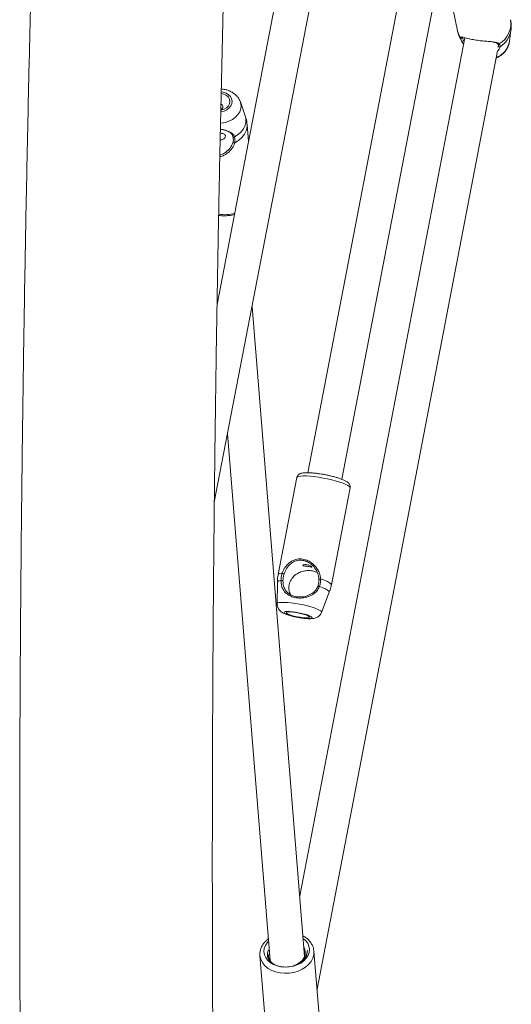
# Model space of a CAD drawing. Units: millimetres. Extents: x 0 to 59.4, y 0 to 42.1.
# Drawn here: x 43.1 to 43.6, y 12.6 to 13.6 of the extents above; entities that cross this region are included whole.
import ezdxf

# ---------------------------------------------------------------- set-up
doc = ezdxf.new("R2010")
doc.units = ezdxf.units.MM

msp = doc.modelspace()

# ---------------------------------------------------------------- linework, layer by layer
at = {"color": 7, "linetype": 'Continuous', "lineweight": 15}
for p, q in [((43.31292, 13.06914), (43.52173, 14.15379)), ((43.48658, 14.15929), (43.31572, 13.27177)), ((43.55099, 13.83872), (43.40869, 13.09953)), ((43.4436, 13.0928), (43.58614, 13.83322)), ((43.55136, 13.60507), (43.56239, 13.55247)), ((43.56981, 13.5454), (43.40046, 12.66573)), ((43.61569, 13.54188), (43.61717, 13.55305)), ((43.56646, 13.54223), (43.56854, 13.5388)), ((43.56841, 13.5428), (43.5691, 13.54168)), ((43.41824, 12.57), (43.60341, 13.53183)), ((43.33953, 13.47983), (43.33963, 13.47955)), ((43.34463, 13.46534), (43.33963, 13.47955)), ((43.32066, 13.47228), (43.31959, 13.4728)), ((43.34792, 13.43905), (43.34652, 13.45645)), ((43.31572, 13.27214), (43.31574, 13.2719)), ((43.40549, 12.60355), (43.35157, 13.26994)), ((43.32646, 13.13948), (43.37014, 12.59961)), ((43.39753, 13.0945), (43.37838, 12.995)), ((43.43293, 12.9845), (43.45209, 13.084)), ((43.37759, 12.98727), (43.3773, 12.9651)), ((43.42283, 12.95633), (43.43079, 12.97702)), ((43.40502, 12.60933), (43.4061, 12.60692)), ((43.40527, 12.60631), (43.40568, 12.60538)), ((43.41505, 12.60939), (43.41508, 12.60901)), ((43.42073, 12.53917), (43.41508, 12.60901)), ((43.35971, 12.60453), (43.35968, 12.60499)), ((43.35971, 12.60453), (43.36536, 12.53469)), ((43.39424, 12.59413), (43.39175, 12.59347))]:
    msp.add_line(p, q, dxfattribs=at)
at = {"color": 8, "linetype": 'Continuous', "lineweight": 15}
for p, q in [((43.60602, 13.53616), (43.60509, 13.53405)), ((43.33381, 13.43764), (43.33285, 13.43497))]:
    msp.add_line(p, q, dxfattribs=at)
at = {"color": 8, "linetype": 'Continuous', "lineweight": 15, "flags": 128}
for points in [[(43.56239, 13.55247), (43.56335, 13.54925), (43.56541, 13.54531)], [(43.31955, 13.46922), (43.31978, 13.46926), (43.32295, 13.47017), (43.32579, 13.47158), (43.32814, 13.47341), (43.32989, 13.47558), (43.33092, 13.47795), (43.33119, 13.48041), (43.33069, 13.48282), (43.32944, 13.48505), (43.3275, 13.48699), (43.32499, 13.48851), (43.32203, 13.48956), (43.32001, 13.48994)], [(43.33963, 13.47955), (43.33986, 13.47884), (43.34034, 13.47574), (43.34004, 13.4726), (43.33895, 13.46952), (43.33713, 13.46662), (43.33463, 13.46398), (43.33153, 13.46171), (43.32794, 13.45986), (43.32399, 13.45852), (43.31981, 13.45772), (43.31928, 13.45766)], [(43.33371, 13.44365), (43.33743, 13.44605), (43.34054, 13.44886), (43.34295, 13.45202), (43.34458, 13.45541), (43.34538, 13.45892), (43.34533, 13.46246), (43.34463, 13.46534)], [(43.34652, 13.45645), (43.3465, 13.45382), (43.34566, 13.45006), (43.3439, 13.44644), (43.34127, 13.44309), (43.33787, 13.44013), (43.33381, 13.43764)], [(43.41982, 13.09484), (43.41536, 13.09546), (43.41117, 13.0959), (43.40737, 13.09615), (43.40407, 13.0962), (43.40137, 13.09606), (43.39935, 13.09571), (43.39806, 13.09518), (43.39753, 13.0945)], [(43.45209, 13.084), (43.45206, 13.08442), (43.45141, 13.08534), (43.44999, 13.08637), (43.44785, 13.08748), (43.44504, 13.08865), (43.44166, 13.08983), (43.43779, 13.09099), (43.43354, 13.0921), (43.42905, 13.09313), (43.42443, 13.09406), (43.41982, 13.09484)], [(43.42202, 12.99048), (43.42577, 12.98919), (43.42884, 12.98791), (43.4311, 12.9867), (43.43249, 12.9856), (43.43295, 12.98464), (43.43293, 12.9845)], [(43.38124, 12.98891), (43.37921, 12.98854), (43.37799, 12.98798), (43.37759, 12.98727)], [(43.43079, 12.97702), (43.43084, 12.97733), (43.4304, 12.97823), (43.42912, 12.97926), (43.42705, 12.98039), (43.42426, 12.98157), (43.42083, 12.98278)], [(43.3773, 12.9651), (43.3774, 12.96544), (43.37817, 12.96601), (43.3797, 12.9664), (43.38191, 12.96661), (43.38475, 12.96662), (43.38811, 12.96643), (43.39188, 12.96605), (43.39592, 12.96549)], [(43.39592, 12.96549), (43.40011, 12.96477), (43.4043, 12.96392), (43.40834, 12.96297), (43.4121, 12.96194), (43.41546, 12.96087), (43.41829, 12.9598), (43.4205, 12.95877), (43.42201, 12.95781), (43.42278, 12.95695), (43.42283, 12.95633)], [(43.41508, 12.60901), (43.41511, 12.60864), (43.4149, 12.60518), (43.4139, 12.60177), (43.41214, 12.59851), (43.40967, 12.59548), (43.40656, 12.59277), (43.40289, 12.59047), (43.39878, 12.58863), (43.39435, 12.58732), (43.38971, 12.58657), (43.38501, 12.5864), (43.38037, 12.58681)], [(43.38037, 12.58681), (43.37594, 12.5878), (43.37183, 12.58934), (43.36818, 12.59137), (43.36507, 12.59385), (43.36261, 12.5967), (43.36086, 12.59984), (43.35988, 12.60318), (43.35971, 12.60453)]]:
    msp.add_lwpolyline(points, dxfattribs=at)
at = {"color": 7, "linetype": 'Continuous', "lineweight": 15, "flags": 128}
for points in [[(43.31961, 13.4709), (43.32001, 13.47099), (43.32294, 13.472), (43.32546, 13.47353), (43.32739, 13.47547), (43.32859, 13.47768), (43.32899, 13.48001), (43.32855, 13.48231), (43.32732, 13.48442), (43.32536, 13.48619), (43.32282, 13.48751), (43.31999, 13.48826)], [(43.31957, 13.47152), (43.32091, 13.47244), (43.32171, 13.47367), (43.32181, 13.47501), (43.32122, 13.47625), (43.32001, 13.4772), (43.3197, 13.47735)], [(43.33371, 13.44365), (43.33342, 13.44351), (43.33309, 13.44343), (43.33277, 13.44341), (43.33247, 13.44346), (43.33224, 13.44358), (43.33208, 13.44375), (43.33202, 13.44396), (43.33206, 13.44419)], [(43.42027, 12.9904), (43.42026, 12.99041), (43.42035, 12.99041), (43.42052, 12.99042), (43.42077, 12.99043), (43.42108, 12.99044), (43.4214, 12.99045), (43.42173, 12.99047), (43.42202, 12.99048)], [(43.42083, 12.98278), (43.42055, 12.9829), (43.42024, 12.98302), (43.41993, 12.98313), (43.41964, 12.98323), (43.4194, 12.9833), (43.41923, 12.98334), (43.41916, 12.98334), (43.41918, 12.98331)], [(43.39612, 12.95662), (43.39298, 12.95704), (43.39014, 12.95728), (43.38776, 12.95733), (43.38598, 12.95718), (43.38488, 12.95685), (43.38453, 12.95634), (43.38494, 12.9557), (43.3861, 12.95495), (43.38793, 12.95413), (43.39035, 12.95329), (43.39322, 12.95247), (43.39638, 12.95172), (43.39967, 12.95108), (43.40291, 12.95058), (43.40593, 12.95025), (43.40855, 12.9501), (43.41064, 12.95015), (43.4121, 12.95039), (43.41283, 12.95082), (43.4128, 12.95139), (43.41201, 12.95209), (43.4105, 12.95288), (43.40836, 12.95372), (43.4057, 12.95455), (43.40266, 12.95534), (43.39941, 12.95604), (43.39612, 12.95662)], [(43.39652, 12.95617), (43.39354, 12.95656), (43.39091, 12.95676), (43.38882, 12.95674), (43.3874, 12.95653), (43.38675, 12.95612), (43.38691, 12.95554), (43.38788, 12.95484), (43.38959, 12.95407), (43.39192, 12.95327), (43.39472, 12.9525), (43.39778, 12.95181), (43.40091, 12.95126), (43.40389, 12.95087), (43.40652, 12.95067), (43.40862, 12.95069), (43.41004, 12.95091), (43.41069, 12.95132), (43.41052, 12.95189), (43.40955, 12.95259), (43.40784, 12.95336), (43.40551, 12.95416), (43.40272, 12.95493), (43.39965, 12.95562), (43.39652, 12.95617)], [(43.36854, 12.61937), (43.36709, 12.61773), (43.36525, 12.6148), (43.36416, 12.61171), (43.36386, 12.60855), (43.36434, 12.60544), (43.36561, 12.60247), (43.36761, 12.59975), (43.37027, 12.59737), (43.37351, 12.59542), (43.37721, 12.59395), (43.38125, 12.59303)], [(43.38125, 12.59303), (43.38549, 12.59267), (43.38979, 12.5929), (43.394, 12.5937), (43.39797, 12.59505), (43.40158, 12.5969), (43.4047, 12.5992), (43.40721, 12.60185), (43.40905, 12.60477), (43.41014, 12.60786), (43.41044, 12.61102), (43.40996, 12.61414), (43.40869, 12.61711), (43.4067, 12.61982), (43.40403, 12.6222), (43.40398, 12.62224)], [(43.39424, 12.59413), (43.39774, 12.59558), (43.40079, 12.59753), (43.40326, 12.59988), (43.40503, 12.60253), (43.40604, 12.60537), (43.40622, 12.60826), (43.40559, 12.61109), (43.40474, 12.61286)]]:
    msp.add_lwpolyline(points, dxfattribs=at)
at = {"color": 8, "linetype": 'Continuous', "lineweight": 15}
for centre, radius, start, end in [((43.59363, 13.55982), 0.02348, 298.63048, 9.95257), ((43.59285, 13.55698), 0.02464, 302.31475, 350.70577), ((43.59433, 13.54542), 0.02165, 291.13208, 350.58546), ((43.60417, 13.53993), 0.00102, 225.09406, 314.27333), ((43.60539, 13.53708), 0.00112, 173.38288, 304.48157), ((43.3231, 13.40149), 0.03749, 261.34085, 286.54314), ((43.38181, 12.99224), 0.0044, 80.51594, 141.22926)]:
    msp.add_arc(centre, radius, start, end, dxfattribs=at)
at = {"color": 7, "linetype": 'Continuous', "lineweight": 15}
for centre, radius, start, end in [((43.56637, 13.54588), 0.00112, 210.45524, 343.01251), ((43.56729, 13.54305), 0.00115, 221.87173, 347.61422), ((43.33334, 13.43875), 0.0012, 186.51352, 292.88755), ((43.38622, 13.00442), 0.00866, 244.79979, 258.34742), ((43.38217, 12.98465), 0.00436, 74.989, 102.30955)]:
    msp.add_arc(centre, radius, start, end, dxfattribs=at)
for points, knots in [([(43.24352, 15.87181), (43.24322, 15.86791), (43.24064, 15.83439), (43.23589, 15.77141), (43.22935, 15.68298), (43.223, 15.59477), (43.21682, 15.5068), (43.21081, 15.41906), (43.20499, 15.33155), (43.19934, 15.2443), (43.19387, 15.15729), (43.18857, 15.07053), (43.18345, 14.98404), (43.17851, 14.8978), (43.17375, 14.81184), (43.16917, 14.72614), (43.16477, 14.64073), (43.16055, 14.55559), (43.1565, 14.47074), (43.15264, 14.38619), (43.14895, 14.30193), (43.14545, 14.21797), (43.14212, 14.13431), (43.13898, 14.05097), (43.13601, 13.96793), (43.13323, 13.88522), (43.13063, 13.80283), (43.12821, 13.72077), (43.12597, 13.63904), (43.12392, 13.55765), (43.12204, 13.47659), (43.12035, 13.39588), (43.11883, 13.31553), (43.1175, 13.23552), (43.11636, 13.15588), (43.11539, 13.0766), (43.11461, 12.99768), (43.11401, 12.91914), (43.11359, 12.84097), (43.11335, 12.76318), (43.1133, 12.68578), (43.11343, 12.60876), (43.11374, 12.53214), (43.11423, 12.45591), (43.11491, 12.38008), (43.11577, 12.30466), (43.11681, 12.22965), (43.11803, 12.15505), (43.11944, 12.08087), (43.12103, 12.00711), (43.1228, 11.93377), (43.12476, 11.86086), (43.12689, 11.78839), (43.12921, 11.71635), (43.13171, 11.64475), (43.13439, 11.57359), (43.13727, 11.50291), (43.13984, 11.44303), (43.14153, 11.4069), (43.14213, 11.39401)], [0, 0, 0, 0, 0.0023678, 0.0203133, 0.038259, 0.056205, 0.0741512, 0.0920978, 0.1100445, 0.1279916, 0.145939, 0.1638867, 0.1818347, 0.1997831, 0.2177317, 0.2356808, 0.2536302, 0.2715799, 0.28953, 0.3074806, 0.3254315, 0.3433828, 0.3613345, 0.3792867, 0.3972393, 0.4151924, 0.4331459, 0.4511, 0.4690545, 0.4870095, 0.5049651, 0.5229211, 0.5408778, 0.558835, 0.5767928, 0.5947513, 0.6127103, 0.6306699, 0.6486303, 0.6665913, 0.684553, 0.7025153, 0.7204785, 0.7384424, 0.756407, 0.7743725, 0.7923387, 0.8103059, 0.8282739, 0.8462427, 0.8642126, 0.8821833, 0.900155, 0.9181278, 0.9361015, 0.9540764, 0.9720523, 0.9900294, 1, 1, 1, 1]), ([(43.33972, 11.39761), (43.33893, 11.41467), (43.33707, 11.45471), (43.33435, 11.51829), (43.33153, 11.58827), (43.32889, 11.65872), (43.32643, 11.72963), (43.32416, 11.80098), (43.32206, 11.87278), (43.32014, 11.94503), (43.3184, 12.01771), (43.31684, 12.09083), (43.31546, 12.16437), (43.31426, 12.23835), (43.31324, 12.31274), (43.3124, 12.38756), (43.31174, 12.46278), (43.31126, 12.53842), (43.31097, 12.61446), (43.31085, 12.6909), (43.31092, 12.76773), (43.31116, 12.84496), (43.31159, 12.92258), (43.3122, 13.00058), (43.31299, 13.07895), (43.31395, 13.15771), (43.3151, 13.23683), (43.31643, 13.31631), (43.31795, 13.39616), (43.31964, 13.47636), (43.32151, 13.55692), (43.32356, 13.63782), (43.3258, 13.71906), (43.32821, 13.80065), (43.33081, 13.88256), (43.33358, 13.96481), (43.33653, 14.04738), (43.33967, 14.13026), (43.34298, 14.21347), (43.34648, 14.29698), (43.35015, 14.3808), (43.354, 14.46492), (43.35803, 14.54933), (43.36224, 14.63404), (43.36663, 14.71903), (43.37119, 14.80431), (43.37594, 14.88986), (43.38086, 14.97568), (43.38596, 15.06178), (43.39123, 15.14813), (43.39669, 15.23474), (43.40232, 15.3216), (43.40812, 15.40872), (43.4141, 15.49607), (43.42026, 15.58366), (43.42659, 15.67149), (43.43311, 15.75955), (43.43777, 15.82139), (43.44028, 15.85389), (43.44051, 15.85691)], [0, 0, 0, 0, 0.0132653, 0.031152, 0.0490399, 0.066929, 0.0848191, 0.1027104, 0.1206027, 0.138496, 0.1563903, 0.1742856, 0.1921819, 0.210079, 0.2279771, 0.245876, 0.2637757, 0.2816763, 0.2995776, 0.3174798, 0.3353826, 0.3532862, 0.3711905, 0.3890955, 0.4070011, 0.4249075, 0.4428144, 0.460722, 0.4786301, 0.4965388, 0.5144481, 0.532358, 0.5502683, 0.5681793, 0.5860907, 0.6040026, 0.621915, 0.6398278, 0.6577411, 0.6756549, 0.6935691, 0.7114837, 0.7293987, 0.7473141, 0.7652299, 0.783146, 0.8010626, 0.8189794, 0.8368966, 0.8548142, 0.8727321, 0.8906503, 0.9085688, 0.9264876, 0.9444067, 0.9623261, 0.9802457, 0.9981656, 1, 1, 1, 1]), ([(43.61711, 13.55298), (43.61725, 13.55431), (43.61758, 13.55724), (43.61738, 13.56092), (43.61684, 13.56318), (43.61668, 13.56386)], [0, 0, 0, 0, 0.3650056, 0.8088779, 1, 1, 1, 1]), ([(43.56248, 13.55249), (43.56265, 13.55161), (43.56313, 13.54918), (43.56447, 13.54573), (43.56587, 13.54334), (43.56647, 13.54231)], [0, 0, 0, 0, 0.24552537, 0.67408375, 1, 1, 1, 1]), ([(43.56643, 13.54228), (43.56594, 13.54325), (43.56534, 13.54442), (43.5654, 13.54518), (43.56541, 13.54531)], [0, 0, 0, 0, 0.83227688, 1, 1, 1, 1]), ([(43.56724, 13.54597), (43.56782, 13.54587), (43.56886, 13.54568), (43.5715, 13.54493), (43.57486, 13.5441), (43.57957, 13.54315), (43.58536, 13.54233), (43.59117, 13.54175), (43.59639, 13.54143), (43.59903, 13.54104), (43.60024, 13.54086)], [0, 0, 0, 0, 0.1191245, 0.2160555, 0.3165454, 0.4555015, 0.5949972, 0.7286451, 0.8751709, 1, 1, 1, 1]), ([(43.56748, 13.54576), (43.56746, 13.54573), (43.56742, 13.54565), (43.5672, 13.54563), (43.56765, 13.5456), (43.56785, 13.54559)], [0, 0, 0, 0, 0.3146554, 0.7048271, 1, 1, 1, 1]), ([(43.56745, 13.54555), (43.56744, 13.54544), (43.5674, 13.54475), (43.56795, 13.54369), (43.56841, 13.5428)], [0, 0, 0, 0, 0.1678011, 1, 1, 1, 1]), ([(43.56857, 13.53894), (43.56821, 13.53946), (43.56732, 13.54078), (43.56676, 13.54172), (43.56643, 13.54228)], [0, 0, 0, 0, 0.399623, 1, 1, 1, 1]), ([(43.59972, 13.54063), (43.6002, 13.54054), (43.60139, 13.54033), (43.60269, 13.53985), (43.60319, 13.53938), (43.60342, 13.53917)], [0, 0, 0, 0, 0.2758269, 0.6761451, 1, 1, 1, 1]), ([(43.60201, 13.52456), (43.60211, 13.5246), (43.6035, 13.52509), (43.60594, 13.52661), (43.60915, 13.52911), (43.61183, 13.53215), (43.61388, 13.53555), (43.61517, 13.53877), (43.61546, 13.54086), (43.61558, 13.54167)], [0, 0, 0, 0, 0.0135965, 0.1895571, 0.3658204, 0.5418474, 0.7168838, 0.8901774, 1, 1, 1, 1]), ([(43.60346, 13.53919), (43.60351, 13.53913), (43.60393, 13.53875), (43.60422, 13.53801), (43.60442, 13.53741), (43.60423, 13.53694), (43.60422, 13.53692)], [0, 0, 0, 0, 0.06983802, 0.50825072, 0.98165203, 1, 1, 1, 1]), ([(43.60366, 13.53569), (43.60389, 13.53611), (43.60421, 13.53669), (43.60428, 13.53713), (43.60429, 13.53725)], [0, 0, 0, 0, 0.7197226, 1, 1, 1, 1]), ([(43.60488, 13.5392), (43.60546, 13.53841), (43.60615, 13.53746), (43.60604, 13.53634), (43.60602, 13.53616)], [0, 0, 0, 0, 0.83241873, 1, 1, 1, 1]), ([(43.60509, 13.53405), (43.60502, 13.53382), (43.60494, 13.53357), (43.60434, 13.5327), (43.60375, 13.5321), (43.60317, 13.53152)], [0, 0, 0, 0, 0.3061596, 0.3361907, 1, 1, 1, 1]), ([(43.33944, 13.47989), (43.33913, 13.48066), (43.33842, 13.48249), (43.33659, 13.48505), (43.33413, 13.48754), (43.33116, 13.48963), (43.32776, 13.49126), (43.32403, 13.49242), (43.32138, 13.49272), (43.32005, 13.49287)], [0, 0, 0, 0, 0.10438014, 0.24658915, 0.39085929, 0.53848063, 0.68979971, 0.84423501, 1, 1, 1, 1]), ([(43.34646, 13.45645), (43.34645, 13.45675), (43.3464, 13.45872), (43.3458, 13.46175), (43.34489, 13.46435), (43.34454, 13.46539)], [0, 0, 0, 0, 0.10036151, 0.64142001, 1, 1, 1, 1]), ([(43.32083, 13.44737), (43.32132, 13.44727), (43.32229, 13.44706), (43.32341, 13.44642), (43.32414, 13.44556), (43.32437, 13.44452), (43.32407, 13.44338), (43.3233, 13.44229), (43.32213, 13.44135), (43.32069, 13.44076), (43.31954, 13.44052), (43.31897, 13.44063), (43.31891, 13.44064)], [0, 0, 0, 0, 0.10846905, 0.21687658, 0.32725278, 0.43918955, 0.54888902, 0.65603995, 0.76429035, 0.87552297, 0.98708968, 1, 1, 1, 1]), ([(43.31906, 13.44741), (43.31922, 13.44743), (43.31981, 13.44751), (43.32041, 13.44743), (43.32083, 13.44737)], [0, 0, 0, 0, 0.284603, 1, 1, 1, 1]), ([(43.33206, 13.44419), (43.33178, 13.44489), (43.33103, 13.44678), (43.32826, 13.44898), (43.32415, 13.45059), (43.32065, 13.45137), (43.31915, 13.45171)], [0, 0, 0, 0, 0.1561724, 0.4187836, 0.7518121, 1, 1, 1, 1]), ([(43.33215, 13.43862), (43.33221, 13.43893), (43.33262, 13.44081), (43.33232, 13.44265), (43.33206, 13.44419)], [0, 0, 0, 0, 0.1677985, 1, 1, 1, 1]), ([(43.33285, 13.43497), (43.33236, 13.43405), (43.33091, 13.43133), (43.32775, 13.42789), (43.32373, 13.42526), (43.32087, 13.42383), (43.31903, 13.42367), (43.31855, 13.42363)], [0, 0, 0, 0, 0.17458212, 0.51662435, 0.7183412, 0.92748037, 1, 1, 1, 1]), ([(43.31859, 13.42526), (43.3189, 13.42529), (43.32042, 13.42544), (43.32291, 13.42679), (43.32659, 13.4293), (43.33022, 13.4334), (43.3315, 13.43688), (43.33215, 13.43862)], [0, 0, 0, 0, 0.0447268, 0.2185468, 0.3995214, 0.6989695, 1, 1, 1, 1]), ([(43.33371, 13.44365), (43.33399, 13.442), (43.33433, 13.44001), (43.33388, 13.43798), (43.33381, 13.43764)], [0, 0, 0, 0, 0.83227142, 1, 1, 1, 1]), ([(43.3179, 13.36322), (43.31869, 13.36312), (43.32092, 13.36282), (43.3247, 13.36274), (43.32911, 13.36323), (43.3321, 13.36378), (43.3335, 13.36429), (43.33353, 13.3643)], [0, 0, 0, 0, 0.1525857, 0.4321224, 0.7119896, 0.992316, 1, 1, 1, 1]), ([(43.4213, 13.09834), (43.4206, 13.09844), (43.41855, 13.09875), (43.41527, 13.09914), (43.41164, 13.09945), (43.40834, 13.09957), (43.40538, 13.0995), (43.40306, 13.09921), (43.40127, 13.09871), (43.39983, 13.09798), (43.39861, 13.09691), (43.39777, 13.09565), (43.39765, 13.09477), (43.39761, 13.09448)], [0, 0, 0, 0, 0.0621064, 0.1808818, 0.3004175, 0.4214544, 0.5455266, 0.6766961, 0.7716984, 0.8403076, 0.9056804, 0.9697589, 1, 1, 1, 1]), ([(43.45207, 13.08407), (43.45213, 13.08465), (43.45224, 13.0858), (43.45167, 13.08736), (43.45084, 13.0886), (43.44975, 13.08965), (43.44818, 13.09075), (43.446, 13.09186), (43.44309, 13.09304), (43.43983, 13.09415), (43.43616, 13.09522), (43.43225, 13.09622), (43.42819, 13.09711), (43.4245, 13.09782), (43.42222, 13.09819), (43.4213, 13.09834)], [0, 0, 0, 0, 0.0474342, 0.0949129, 0.1429915, 0.1981893, 0.27101, 0.3782711, 0.4706563, 0.5676783, 0.6616036, 0.754141, 0.8460425, 0.9376917, 1, 1, 1, 1]), ([(43.38254, 12.99659), (43.38295, 12.99763), (43.38379, 12.99977), (43.38604, 13.00354), (43.38903, 13.00684), (43.39288, 13.00934), (43.39692, 13.01091), (43.402, 13.01142), (43.40767, 13.01016), (43.4129, 13.00726), (43.41747, 13.00281), (43.42096, 12.99713), (43.42168, 12.9926), (43.42202, 12.99048)], [0, 0, 0, 0, 0.0572607, 0.1167281, 0.2332342, 0.3019454, 0.3731801, 0.4716841, 0.5705746, 0.6653157, 0.7691861, 0.8922078, 1, 1, 1, 1]), ([(43.42027, 12.9904), (43.41997, 12.9924), (43.41934, 12.99666), (43.41619, 13.002), (43.41205, 13.00619), (43.40731, 13.00892), (43.40214, 13.01009), (43.39756, 13.00957), (43.3939, 13.00808), (43.39041, 13.00567), (43.38697, 13.00184), (43.38531, 12.99791), (43.38447, 12.99594)], [0, 0, 0, 0, 0.1096947, 0.2339411, 0.3376221, 0.4310886, 0.5279699, 0.6247782, 0.6930501, 0.7641381, 0.8817562, 1, 1, 1, 1]), ([(43.40929, 13.00333), (43.40878, 13.00341), (43.40776, 13.00356), (43.40626, 13.00375), (43.40498, 13.00394), (43.40408, 13.00418), (43.40369, 13.00449), (43.40383, 13.00484), (43.40448, 13.00515), (43.40557, 13.00534), (43.40698, 13.00533), (43.40851, 13.00507), (43.41, 13.00461), (43.41131, 13.00403), (43.41231, 13.00346), (43.41289, 13.00301), (43.41299, 13.00278), (43.4126, 13.00276), (43.41176, 13.0029), (43.41061, 13.00312), (43.4097, 13.00327), (43.40929, 13.00333)], [0, 0, 0, 0, 0.0525897, 0.1051503, 0.1586616, 0.2129231, 0.2661184, 0.3180679, 0.3705501, 0.4244773, 0.478576, 0.5313016, 0.5832943, 0.6361975, 0.690356, 0.7441701, 0.7964835, 0.8485127, 0.9018865, 0.9561519, 1, 1, 1, 1]), ([(43.37842, 12.995), (43.37836, 12.99479), (43.37786, 12.99278), (43.3776, 12.99015), (43.37765, 12.98775), (43.37766, 12.98719)], [0, 0, 0, 0, 0.0840919, 0.7879314, 1, 1, 1, 1]), ([(43.38124, 12.98891), (43.38139, 12.99109), (43.38158, 12.9937), (43.3824, 12.99617), (43.38254, 12.99659)], [0, 0, 0, 0, 0.8322706, 1, 1, 1, 1]), ([(43.38447, 12.99594), (43.38435, 12.99556), (43.3836, 12.99328), (43.38343, 12.99087), (43.38329, 12.98886)], [0, 0, 0, 0, 0.1677898, 1, 1, 1, 1]), ([(43.39096, 12.98868), (43.39195, 12.99026), (43.39405, 12.99364), (43.39882, 12.99675), (43.40415, 12.99869), (43.40953, 12.99935), (43.4146, 12.99892), (43.41729, 12.99775), (43.41851, 12.99722)], [0, 0, 0, 0, 0.180243, 0.3844039, 0.5547739, 0.7083447, 0.8675391, 1, 1, 1, 1]), ([(43.41918, 12.98331), (43.41931, 12.98369), (43.42011, 12.98595), (43.42019, 12.98838), (43.42027, 12.9904)], [0, 0, 0, 0, 0.16747569, 1, 1, 1, 1]), ([(43.42202, 12.99048), (43.42194, 12.98829), (43.42184, 12.98565), (43.42097, 12.98319), (43.42083, 12.98278)], [0, 0, 0, 0, 0.8324252, 1, 1, 1, 1]), ([(43.42083, 12.98278), (43.42003, 12.98115), (43.41922, 12.97948), (43.41688, 12.97678), (43.41379, 12.97423), (43.40818, 12.9718), (43.40156, 12.97075), (43.39521, 12.97134), (43.38981, 12.97334), (43.3855, 12.97651), (43.38271, 12.98062), (43.38141, 12.98504), (43.38128, 12.98786), (43.38124, 12.98891)], [0, 0, 0, 0, 0.0928895, 0.0952179, 0.1905551, 0.3071065, 0.418013, 0.530117, 0.6302319, 0.7334031, 0.8522977, 0.9451031, 1, 1, 1, 1]), ([(43.38329, 12.98886), (43.38333, 12.98787), (43.38344, 12.98521), (43.38459, 12.98107), (43.38707, 12.97721), (43.39092, 12.97423), (43.39579, 12.97237), (43.40157, 12.97186), (43.40759, 12.97289), (43.4127, 12.97522), (43.41654, 12.9785), (43.41843, 12.98142), (43.41907, 12.98304), (43.41918, 12.98331)], [0, 0, 0, 0, 0.05607514, 0.15037162, 0.26995144, 0.37230242, 0.47047817, 0.58004374, 0.68944978, 0.80609926, 0.90261839, 0.98410625, 1, 1, 1, 1]), ([(43.38941, 12.98201), (43.38942, 12.9824), (43.38951, 12.98472), (43.3903, 12.98688), (43.39096, 12.98868)], [0, 0, 0, 0, 0.1674841, 1, 1, 1, 1]), ([(43.39137, 12.97429), (43.39093, 12.97513), (43.38982, 12.97728), (43.38941, 12.98004), (43.38941, 12.98174), (43.38941, 12.98201)], [0, 0, 0, 0, 0.3512649, 0.8941342, 1, 1, 1, 1]), ([(43.4307, 12.97699), (43.43105, 12.97785), (43.43204, 12.98028), (43.43256, 12.98284), (43.43289, 12.9845)], [0, 0, 0, 0, 0.35567198, 1, 1, 1, 1]), ([(43.3773, 12.96497), (43.37736, 12.96419), (43.37746, 12.9627), (43.37825, 12.9607), (43.37932, 12.95904), (43.38059, 12.95769), (43.38203, 12.95658), (43.38381, 12.95554), (43.38604, 12.95454), (43.38881, 12.95356), (43.39191, 12.95265), (43.39524, 12.95182), (43.39873, 12.9511), (43.4022, 12.95052), (43.40557, 12.95009), (43.40877, 12.94983), (43.41187, 12.94978), (43.41448, 12.94999), (43.41688, 12.9506), (43.41886, 12.95153), (43.4206, 12.95285), (43.42201, 12.95448), (43.42254, 12.95577), (43.42277, 12.95634)], [0, 0, 0, 0, 0.0384853, 0.0740767, 0.1078708, 0.1413732, 0.1768664, 0.2189391, 0.2783085, 0.3373583, 0.3927673, 0.4507087, 0.5072877, 0.5635987, 0.6202803, 0.6782394, 0.7394191, 0.81029, 0.8565829, 0.8931311, 0.9308939, 0.9697347, 1, 1, 1, 1]), ([(43.36834, 12.62179), (43.36751, 12.62114), (43.36561, 12.61965), (43.36326, 12.61685), (43.36129, 12.61358), (43.36008, 12.61012), (43.35956, 12.60724), (43.35972, 12.60556), (43.35976, 12.60507)], [0, 0, 0, 0, 0.1505, 0.3465112, 0.5408423, 0.732249, 0.9201093, 1, 1, 1, 1]), ([(43.415, 12.60944), (43.41486, 12.61042), (43.41456, 12.61254), (43.41327, 12.61562), (43.41136, 12.61863), (43.40883, 12.62131), (43.40628, 12.62335), (43.40444, 12.6243), (43.40378, 12.62464)], [0, 0, 0, 0, 0.1570039, 0.3390996, 0.5220334, 0.7072693, 0.8953602, 1, 1, 1, 1]), ([(43.37098, 12.59785), (43.37019, 12.59871), (43.36823, 12.60083), (43.36713, 12.60487), (43.36743, 12.60857), (43.36891, 12.61032), (43.36924, 12.61071)], [0, 0, 0, 0, 0.2274082, 0.5647625, 0.902298, 1, 1, 1, 1]), ([(43.3711, 12.59776), (43.37023, 12.59913), (43.36843, 12.60195), (43.36831, 12.60553), (43.36947, 12.6071), (43.36953, 12.60717)], [0, 0, 0, 0, 0.4717951, 0.9747934, 1, 1, 1, 1]), ([(43.40832, 12.60998), (43.40822, 12.60823), (43.40804, 12.60473), (43.40478, 12.59983), (43.39972, 12.59589), (43.39321, 12.59335), (43.38604, 12.59249), (43.37903, 12.59342), (43.37399, 12.59551), (43.37169, 12.5973), (43.37098, 12.59785)], [0, 0, 0, 0, 0.1342051, 0.268423, 0.4026292, 0.5368402, 0.6710525, 0.8052627, 0.9394757, 1, 1, 1, 1]), ([(43.39424, 12.59413), (43.39568, 12.59467), (43.39918, 12.59598), (43.40375, 12.59942), (43.40745, 12.60431), (43.40802, 12.60802), (43.40832, 12.60998)], [0, 0, 0, 0, 0.18358126, 0.44564115, 0.70755563, 1, 1, 1, 1]), ([(43.36956, 12.60071), (43.36948, 12.6013), (43.36938, 12.60198), (43.36984, 12.60257), (43.36989, 12.60264)], [0, 0, 0, 0, 0.873452, 1, 1, 1, 1]), ([(43.36995, 12.59911), (43.36994, 12.59921), (43.36993, 12.59939), (43.37007, 12.59955), (43.37014, 12.59962)], [0, 0, 0, 0, 0.53807532, 1, 1, 1, 1])]:
    msp.add_open_spline(points, degree=3, knots=knots, dxfattribs=at)
at = {"color": 8, "linetype": 'Continuous', "lineweight": 15}
for points, knots in [([(43.56541, 13.54531), (43.5655, 13.54556), (43.56569, 13.54606), (43.56622, 13.54622), (43.56698, 13.54604), (43.56724, 13.54597)], [0, 0, 0, 0, 0.3848566, 0.7845589, 1, 1, 1, 1]), ([(43.60024, 13.54086), (43.60075, 13.5408), (43.60288, 13.54058), (43.60402, 13.53979), (43.60488, 13.5392)], [0, 0, 0, 0, 0.2426291, 1, 1, 1, 1]), ([(43.31915, 13.45178), (43.32095, 13.45138), (43.32493, 13.4505), (43.32957, 13.44874), (43.3326, 13.44639), (43.33341, 13.4444), (43.33371, 13.44365)], [0, 0, 0, 0, 0.2687136, 0.5948425, 0.8494071, 1, 1, 1, 1])]:
    msp.add_open_spline(points, degree=3, knots=knots, dxfattribs=at)

doc.saveas('drawing.dxf')
